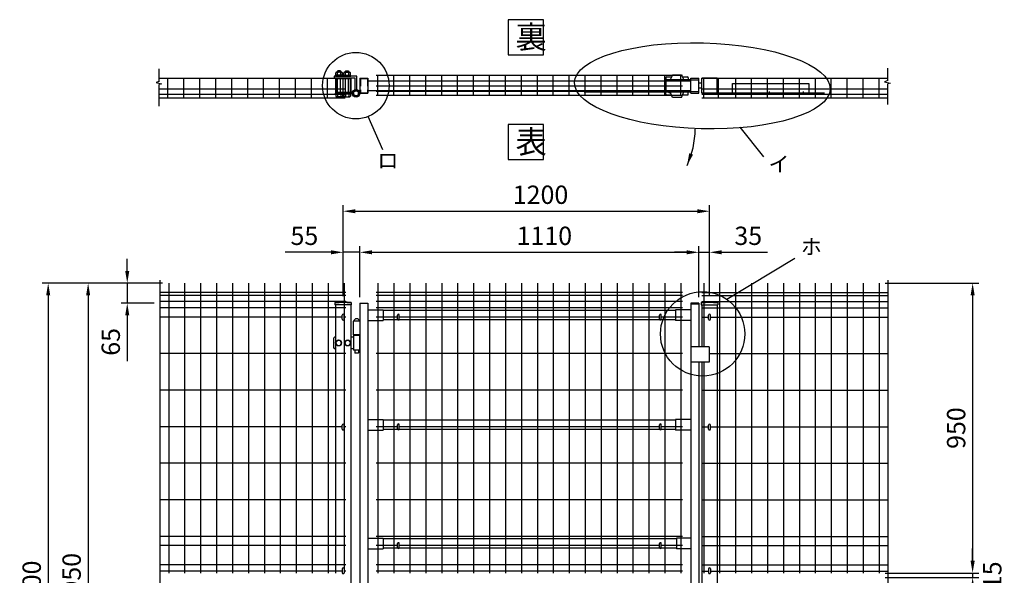
# Model space of a CAD drawing. Extents: x 214 to 8003, y 76 to 5280.
# Drawn here: x 214 to 3438, y 3368 to 5189 of the extents above; entities that cross this region are included whole.
import ezdxf
from ezdxf.enums import TextEntityAlignment as Align

# ---------------------------------------------------------------- set-up
doc = ezdxf.new("R2010")
doc.units = 0
doc.header["$LTSCALE"] = 100
doc.header["$MEASUREMENT"] = 0
doc.header["$PDMODE"] = 33
doc.header["$PDSIZE"] = 5
doc.linetypes.add('CENTER', pattern=[2, 1.25, -0.25, 0.25, -0.25])
doc.linetypes.add('HIDDEN', pattern=[0.375, 0.25, -0.125])
doc.layers.get('0').update_dxf_attribs({"linetype": 'CONTINUOUS'})
doc.layers.get('DEFPOINTS').update_dxf_attribs({"linetype": 'CONTINUOUS'})
for name, color, linetype in [('CENTER', 3, 'CENTER'), ('HASEN', 7, 'HIDDEN'), ('MOJI', 6, 'CONTINUOUS'), ('SJC', 1, 'CONTINUOUS'), ('SUNPOU', 4, 'CONTINUOUS')]:
    doc.layers.add(name, color=color, linetype=linetype)
doc.styles.add('EXT08', font='ROMANS', dxfattribs={"width": 0.8, "bigfont": 'EXTFONT'})
doc.styles.get("Standard").update_dxf_attribs({"font": 'ROMANS.SHX', "bigfont": 'BIGFONT.SHX'})
doc.dimstyles.new('SJC', dxfattribs={"dimtxt": 0.18, "dimasz": 0.18, "dimexe": 0.18, "dimexo": 0.0625, "dimgap": 0.09, "dimtad": 0, "dimtih": 1, "dimtoh": 1, "dimdec": 4, "dimzin": 0, "dimdsep": 46, "dimtxsty": 'STANDARD', "dimcen": 0.09, "dimadec": 0, "dimazin": 0, "dimtfac": 1, "dimtdec": 4, "dimtofl": 0, "dimtmove": 0, "dimatfit": 3, "dimfxl": 1, "dimtolj": 1, "dimtzin": 0, "dimarcsym": 0})

# ---------------------------------------------------------------- blocks, each defined once
blk = doc.blocks.new('*D9')
at = {"color": 0, "linetype": 'ByBlock'}
for p, q in [((760.7, 3972.8), (496.7, 3972.8)), ((516.7, 3932.8), (516.7, 2062.8)), ((760.7, 2022.8), (496.7, 2022.8))]:
    blk.add_line(p, q, dxfattribs=at)
for points in [[(510.1, 3932.8), (523.4, 3932.8), (516.7, 3972.8)], [(510.1, 2062.8), (523.4, 2062.8), (516.7, 2022.8)]]:
    blk.add_solid(points, dxfattribs=at)
at = {"layer": 'DEFPOINTS', "color": 0, "linetype": 'ByBlock'}
for p in [(780.7, 3972.8), (516.7, 2022.8), (780.7, 2022.8)]:
    blk.add_point(p, dxfattribs=at)
at = {"color": 0, "linetype": 'ByBlock', "insert": (462.7, 2997.8), "char_height": 60, "attachment_point": 5, "rotation": 90, "style": 'EXT08'}
blk.add_mtext('\\A1;1950', dxfattribs=at)
blk = doc.blocks.new('*D7')
at = {"color": 0, "linetype": 'ByBlock'}
for p, q in [((760.7, 3972.8), (365.9, 3972.8)), ((385.9, 3932.8), (385.9, 2012.8)), ((496.7, 1972.8), (365.9, 1972.8))]:
    blk.add_line(p, q, dxfattribs=at)
for points in [[(379.3, 3932.8), (392.6, 3932.8), (385.9, 3972.8)], [(379.3, 2012.8), (392.6, 2012.8), (385.9, 1972.8)]]:
    blk.add_solid(points, dxfattribs=at)
at = {"layer": 'DEFPOINTS', "color": 0, "linetype": 'ByBlock'}
for p in [(780.7, 3972.8), (385.9, 1972.8), (516.7, 1972.8)]:
    blk.add_point(p, dxfattribs=at)
at = {"color": 0, "linetype": 'ByBlock', "insert": (331.9, 2972.8), "char_height": 60, "attachment_point": 5, "rotation": 90, "style": 'EXT08'}
blk.add_mtext('\\A1;2000', dxfattribs=at)
blk = doc.blocks.new('*D6')
at = {"color": 0, "linetype": 'ByBlock'}
for p, q in [((644.8, 4012.8), (644.8, 4052.8)), ((760.7, 3972.8), (624.8, 3972.8)), ((644.8, 3972.8), (644.8, 3907.3)), ((732.5, 3907.3), (624.8, 3907.3)), ((644.8, 3867.3), (644.8, 3717.5))]:
    blk.add_line(p, q, dxfattribs=at)
for points in [[(638.1, 4012.8), (651.5, 4012.8), (644.8, 3972.8)], [(638.1, 3867.3), (651.5, 3867.3), (644.8, 3907.3)]]:
    blk.add_solid(points, dxfattribs=at)
at = {"layer": 'DEFPOINTS', "color": 0, "linetype": 'ByBlock'}
for p in [(780.7, 3972.8), (644.8, 3907.3), (752.5, 3907.3)]:
    blk.add_point(p, dxfattribs=at)
at = {"color": 0, "linetype": 'ByBlock', "insert": (590.8, 3780.4), "char_height": 60, "attachment_point": 5, "rotation": 90, "style": 'EXT08'}
blk.add_mtext('\\A1;65', dxfattribs=at)
blk = doc.blocks.new('*D4')
at = {"color": 0, "linetype": 'ByBlock'}
for p, q in [((1330.9, 4074), (1181.1, 4074)), ((1370.9, 3930.7), (1370.9, 4094)), ((1425.9, 4074), (1370.9, 4074)), ((1425.9, 3927.3), (1425.9, 4094)), ((1465.9, 4074), (1505.9, 4074))]:
    blk.add_line(p, q, dxfattribs=at)
for points in [[(1330.9, 4080.7), (1330.9, 4067.3), (1370.9, 4074)], [(1465.9, 4080.7), (1465.9, 4067.3), (1425.9, 4074)]]:
    blk.add_solid(points, dxfattribs=at)
at = {"layer": 'DEFPOINTS', "color": 0, "linetype": 'ByBlock'}
for p in [(1370.9, 4074), (1370.9, 3910.7), (1425.9, 3907.3)]:
    blk.add_point(p, dxfattribs=at)
at = {"color": 0, "linetype": 'ByBlock', "insert": (1244, 4128), "char_height": 60, "attachment_point": 5, "style": 'EXT08'}
blk.add_mtext('\\A1;55', dxfattribs=at)
blk = doc.blocks.new('*D3')
at = {"color": 0, "linetype": 'ByBlock'}
for p, q in [((1327.9, 4447), (1327.9, 4447)), ((1367.9, 4427), (2397.9, 4427)), ((2437.9, 4280.2), (2437.9, 4447))]:
    blk.add_line(p, q, dxfattribs=at)
for points in [[(1367.9, 4433.6), (1367.9, 4420.3), (1327.9, 4427)], [(2397.9, 4433.6), (2397.9, 4420.3), (2437.9, 4427)]]:
    blk.add_solid(points, dxfattribs=at)
at = {"layer": 'DEFPOINTS', "color": 0, "linetype": 'ByBlock'}
for p in [(1327.9, 4427), (2437.9, 4427), (2437.9, 4260.2)]:
    blk.add_point(p, dxfattribs=at)
at = {"color": 0, "linetype": 'ByBlock', "insert": (1931.9, 4481), "char_height": 60, "attachment_point": 5, "style": 'EXT08'}
blk.add_mtext('\\A1;1110', dxfattribs=at)
blk = doc.blocks.new('*D2')
at = {"color": 0, "linetype": 'ByBlock'}
for p, q in [((2397.9, 4074), (2357.9, 4074)), ((2437.9, 4094), (2437.9, 4094)), ((2437.9, 4074), (2472.9, 4074)), ((2472.9, 3930.7), (2472.9, 4094)), ((2512.9, 4074), (2662.6, 4074))]:
    blk.add_line(p, q, dxfattribs=at)
for points in [[(2397.9, 4080.7), (2397.9, 4067.3), (2437.9, 4074)], [(2512.9, 4080.7), (2512.9, 4067.3), (2472.9, 4074)]]:
    blk.add_solid(points, dxfattribs=at)
at = {"layer": 'DEFPOINTS', "color": 0, "linetype": 'ByBlock'}
for p in [(2437.9, 4074), (2472.9, 4074), (2472.9, 3910.7)]:
    blk.add_point(p, dxfattribs=at)
at = {"color": 0, "linetype": 'ByBlock', "insert": (2599.7, 4128), "char_height": 60, "attachment_point": 5, "style": 'EXT08'}
blk.add_mtext('\\A1;35', dxfattribs=at)
blk = doc.blocks.new('*D1')
at = {"color": 0, "linetype": 'ByBlock'}
for p, q in [((1272.9, 4447), (1272.9, 4581.6)), ((2472.9, 4447), (2472.9, 4581.6)), ((1312.9, 4561.6), (2432.9, 4561.6))]:
    blk.add_line(p, q, dxfattribs=at)
for points in [[(1312.9, 4568.2), (1312.9, 4554.9), (1272.9, 4561.6)], [(2432.9, 4568.2), (2432.9, 4554.9), (2472.9, 4561.6)]]:
    blk.add_solid(points, dxfattribs=at)
at = {"layer": 'DEFPOINTS', "color": 0, "linetype": 'ByBlock'}
for p in [(2472.9, 4561.6), (1272.9, 4427), (2472.9, 4427)]:
    blk.add_point(p, dxfattribs=at)
at = {"color": 0, "linetype": 'ByBlock', "insert": (1919.4, 4615.6), "char_height": 60, "attachment_point": 5, "style": 'EXT08'}
blk.add_mtext('\\A1;1200', dxfattribs=at)
blk = doc.blocks.new('*D17')
at = {"color": 0, "linetype": 'ByBlock'}
for p, q in [((2966.6, 3972.8), (3273.1, 3972.8)), ((3253.1, 3932.8), (3253.1, 3062.8)), ((2966.6, 3022.8), (3273.1, 3022.8))]:
    blk.add_line(p, q, dxfattribs=at)
for points in [[(3246.4, 3932.8), (3259.8, 3932.8), (3253.1, 3972.8)], [(3246.4, 3062.8), (3259.8, 3062.8), (3253.1, 3022.8)]]:
    blk.add_solid(points, dxfattribs=at)
at = {"layer": 'DEFPOINTS', "color": 0, "linetype": 'ByBlock'}
for p in [(2946.6, 3972.8), (2946.6, 3022.8), (3253.1, 3022.8)]:
    blk.add_point(p, dxfattribs=at)
at = {"color": 0, "linetype": 'ByBlock', "insert": (3199.1, 3497.8), "char_height": 60, "attachment_point": 5, "rotation": 90, "style": 'EXT08'}
blk.add_mtext('\\A1;950', dxfattribs=at)
blk = doc.blocks.new('*D18')
at = {"color": 0, "linetype": 'ByBlock'}
for p, q in [((3253.1, 3062.8), (3253.1, 3102.8)), ((2966.6, 3022.8), (3273.1, 3022.8)), ((2966.6, 3007.8), (3273.1, 3007.8)), ((3253.1, 3022.8), (3253.1, 3007.8)), ((3253.1, 2967.8), (3253.1, 2927.8))]:
    blk.add_line(p, q, dxfattribs=at)
for points in [[(3246.4, 3062.8), (3259.8, 3062.8), (3253.1, 3022.8)], [(3246.4, 2967.8), (3259.8, 2967.8), (3253.1, 3007.8)]]:
    blk.add_solid(points, dxfattribs=at)
at = {"layer": 'DEFPOINTS', "color": 0, "linetype": 'ByBlock'}
for p in [(2946.6, 3022.8), (2946.6, 3007.8), (3253.1, 3007.8)]:
    blk.add_point(p, dxfattribs=at)
at = {"color": 0, "linetype": 'ByBlock', "insert": (3317.5, 3015.3), "char_height": 60, "attachment_point": 5, "rotation": 90, "style": 'EXT08'}
blk.add_mtext('\\A1;15', dxfattribs=at)

msp = doc.modelspace()

# ---------------------------------------------------------------- linework, layer by layer
at = {"layer": 'CENTER'}
for p, q in [((2667.8519, 4953.71219), (2667.8519, 4945.71219)), ((2779.8519, 4953.71219), (2779.8519, 4945.71219))]:
    msp.add_line(p, q, dxfattribs=at)
at = {"layer": 'HASEN'}
for p, q in [((1329.45196, 4996.51219), (1329.45196, 4949.71219)), ((1329.45196, 4996.51219), (1352.25196, 4996.51219)), ((1352.25196, 4996.51219), (1352.25196, 4949.71219)), ((2411.85196, 4992.11219), (2437.85196, 4992.11219)), ((1329.45196, 4949.71219), (1352.25196, 4949.71219)), ((2411.85196, 4954.11219), (2437.85196, 4954.11219))]:
    msp.add_line(p, q, dxfattribs=at)
at = {"layer": 'MOJI'}
for p, q in [((2547.8519, 4949.71219), (2547.8519, 4979.71219)), ((2547.8519, 4979.71219), (2797.8519, 4979.71219)), ((2797.8519, 4979.71219), (2797.8519, 4949.71219)), ((2547.8519, 4949.71219), (2797.8519, 4949.71219)), ((1354.26899, 4873.3043), (1401.95304, 4764.25283)), ((2572.13366, 4836.80967), (2649.49991, 4740.23809)), ((2529.35357, 4272.91603), (2752.14974, 4408.26593))]:
    msp.add_line(p, q, dxfattribs=at)
for points in [[(1813.71923, 5074.35638), (1928.74374, 5074.35638), (1928.74374, 5189.3809), (1813.71923, 5189.3809)], [(1813.71923, 4730.58155), (1928.74374, 4730.58155), (1928.74374, 4845.60606), (1813.71923, 4845.60606)]]:
    msp.add_lwpolyline(points, close=True, dxfattribs=at)
for centre, radius in [((1314.6268, 4973.11219), 108.93234), ((2450.32771, 4159.6111), 138.14157)]:
    msp.add_circle(centre, radius, dxfattribs=at)
msp.add_ellipse((2449.2732, 4972.61219), major_axis=(418.54288, -10.64852), ratio=0.3366104478, dxfattribs=at)
at = {"layer": 'SJC'}
for p, q in [((908.05196, 4932.71219), (908.05196, 4998.41219)), ((960.25196, 4932.71219), (960.25196, 4998.41219)), ((1012.45196, 4932.71219), (1012.45196, 4998.41219)), ((1064.65196, 4932.71219), (1064.65196, 4998.41219)), ((1116.85196, 4932.71219), (1116.85196, 4998.41219)), ((1169.05196, 4932.71219), (1169.05196, 4998.41219)), ((1380.9519, 5007.91219), (2384.7519, 5007.91219)), ((1386.9519, 4942.21219), (1386.9519, 5007.91219)), ((1439.1519, 4942.21219), (1439.1519, 5007.91219)), ((1491.3519, 4942.21219), (1491.3519, 5007.91219)), ((1543.5519, 4942.21219), (1543.5519, 5007.91219)), ((1595.7519, 4942.21219), (1595.7519, 5007.91219)), ((1647.9519, 4942.21219), (1647.9519, 5007.91219)), ((1700.1519, 4942.21219), (1700.1519, 5007.91219)), ((1752.3519, 4942.21219), (1752.3519, 5007.91219)), ((1804.5519, 4942.21219), (1804.5519, 5007.91219)), ((1856.7519, 4942.21219), (1856.7519, 5007.91219)), ((1908.9519, 4942.21219), (1908.9519, 5007.91219)), ((1961.1519, 4942.21219), (1961.1519, 5007.91219)), ((2013.3519, 4942.21219), (2013.3519, 5007.91219)), ((2065.5519, 4942.21219), (2065.5519, 5007.91219)), ((2117.7519, 4942.21219), (2117.7519, 5007.91219)), ((2169.9519, 4942.21219), (2169.9519, 5007.91219)), ((2222.1519, 4942.21219), (2222.1519, 5007.91219)), ((2274.3519, 4942.21219), (2274.3519, 5007.91219)), ((2326.5519, 4942.21219), (2326.5519, 5007.91219)), ((2378.7519, 4942.21219), (2378.7519, 5007.91219)), ((2558.53807, 4932.80305), (2558.53807, 4998.50305)), ((2610.73807, 4932.80305), (2610.73807, 4998.50305)), ((2662.93807, 4932.80305), (2662.93807, 4998.50305)), ((2715.13807, 4932.80305), (2715.13807, 4998.50305)), ((2767.33807, 4932.80305), (2767.33807, 4998.50305)), ((2819.53807, 4932.80305), (2819.53807, 4998.50305)), ((2871.73807, 4932.80305), (2871.73807, 4998.50305)), ((2923.93807, 4932.80305), (2923.93807, 4998.50305)), ((670.64518, 4998.11219), (1279.45196, 4998.11219)), ((699.25196, 4932.71219), (699.25196, 4998.11219)), ((751.45196, 4932.71219), (751.45196, 4998.11219)), ((803.65196, 4932.71219), (803.65196, 4998.11219)), ((855.85196, 4932.71219), (855.85196, 4998.11219)), ((1221.25196, 4932.71219), (1221.25196, 4998.11219)), ((1273.45196, 4932.71219), (1273.45196, 4998.11219)), ((1327.85196, 4998.11219), (1327.85196, 4948.11219)), ((1327.85196, 4998.11219), (1353.85196, 4998.11219)), ((1353.85196, 4998.11219), (1353.85196, 4948.11219)), ((1353.85196, 4988.61219), (2411.85196, 4988.61219)), ((1380.9519, 4972.61219), (2384.7519, 4972.61219)), ((2411.85196, 4998.11219), (2437.85196, 4998.11219)), ((2411.85196, 4948.11219), (2411.85196, 4998.11219)), ((2411.85196, 4948.11219), (2411.85196, 4998.11219)), ((2437.85196, 4948.11219), (2437.85196, 4998.11219)), ((2447.85196, 4981.11219), (2437.85196, 4981.11219)), ((2447.85196, 4998.11219), (3056.65868, 4998.11219)), ((2497.85196, 4998.11219), (2447.85196, 4998.11219)), ((2447.85196, 4948.11219), (2447.85196, 4998.11219)), ((2447.85196, 4948.11219), (2447.85196, 4998.11219)), ((2454.13807, 4932.80305), (2454.13807, 4998.11219)), ((2497.85196, 4948.11219), (2497.85196, 4998.11219)), ((2497.85196, 4948.11219), (2497.85196, 4998.11219)), ((2501.93807, 4932.80305), (2501.93807, 4998.11219)), ((2976.13807, 4932.80305), (2976.13807, 4998.11219)), ((3028.33807, 4932.80305), (3028.33807, 4998.11219)), ((670.64518, 4963.11219), (1279.45196, 4963.11219)), ((670.64518, 4945.61219), (1279.45196, 4945.61219)), ((1327.85196, 4948.11219), (1353.85196, 4948.11219)), ((1353.85196, 4957.61219), (2411.85196, 4957.61219)), ((1380.9519, 4955.11219), (2384.7519, 4955.11219)), ((1380.9519, 4942.21219), (2384.7519, 4942.21219)), ((2411.85196, 4948.11219), (2437.85196, 4948.11219)), ((2447.85196, 4965.11219), (2437.85196, 4965.11219)), ((2447.85196, 4963.11219), (3056.65868, 4963.11219)), ((2497.85196, 4948.11219), (2447.85196, 4948.11219)), ((2447.85196, 4945.61219), (3056.65868, 4945.61219)), ((670.64518, 4932.71219), (1279.45196, 4932.71219)), ((2447.85196, 4932.71219), (3056.65868, 4932.71219)), ((701.6519, 4325.72555), (701.6519, 3375.72555)), ((753.8519, 4325.72555), (753.8519, 3375.72555)), ((806.0519, 4325.72555), (806.0519, 3375.72555)), ((858.2519, 4325.72555), (858.2519, 3375.72555)), ((910.4519, 4325.72555), (910.4519, 3375.72555)), ((962.6519, 4325.72555), (962.6519, 3375.72555)), ((1014.8519, 4325.72555), (1014.8519, 3375.72555)), ((1067.0519, 4325.72555), (1067.0519, 3375.72555)), ((1119.2519, 4325.72555), (1119.2519, 3375.72555)), ((1171.4519, 4325.72555), (1171.4519, 3375.72555)), ((1223.6519, 4325.72555), (1223.6519, 3375.72555)), ((1275.8519, 4325.72555), (1275.8519, 3375.72555)), ((1386.9519, 4325.72555), (1386.9519, 3375.72555)), ((1439.1519, 4325.72555), (1439.1519, 3375.72555)), ((1491.3519, 4325.72555), (1491.3519, 3375.72555)), ((1543.5519, 4325.72555), (1543.5519, 3375.72555)), ((1595.7519, 4325.72555), (1595.7519, 3375.72555)), ((1647.9519, 4325.72555), (1647.9519, 3375.72555)), ((1700.1519, 4325.72555), (1700.1519, 3375.72555)), ((1752.3519, 4325.72555), (1752.3519, 3375.72555)), ((1804.5519, 4325.72555), (1804.5519, 3375.72555)), ((1856.7519, 4325.72555), (1856.7519, 3375.72555)), ((1908.9519, 4325.72555), (1908.9519, 3375.72555)), ((1961.1519, 4325.72555), (1961.1519, 3375.72555)), ((2013.3519, 4325.72555), (2013.3519, 3375.72555)), ((2065.5519, 4325.72555), (2065.5519, 3375.72555)), ((2117.7519, 4325.72555), (2117.7519, 3375.72555)), ((2169.9519, 4325.72555), (2169.9519, 3375.72555)), ((2222.1519, 4325.72555), (2222.1519, 3375.72555)), ((2274.3519, 4325.72555), (2274.3519, 3375.72555)), ((2326.5519, 4325.72555), (2326.5519, 3375.72555)), ((2378.7519, 4325.72555), (2378.7519, 3375.72555)), ((2453.8519, 4325.72555), (2453.8519, 4117.22555)), ((2506.0519, 4325.72555), (2506.0519, 3375.72555)), ((2558.2519, 4325.72555), (2558.2519, 3375.72555)), ((2610.4519, 4325.72555), (2610.4519, 3375.72555)), ((2662.6519, 4325.72555), (2662.6519, 3375.72555)), ((2714.8519, 4325.72555), (2714.8519, 3375.72555)), ((2767.0519, 4325.72555), (2767.0519, 3375.72555)), ((2819.2519, 4325.72555), (2819.2519, 3375.72555)), ((2871.4519, 4325.72555), (2871.4519, 3375.72555)), ((2923.6519, 4325.72555), (2923.6519, 3375.72555)), ((2975.8519, 4325.72555), (2975.8519, 3375.72555)), ((3028.0519, 4325.72555), (3028.0519, 3375.72555)), ((1281.8519, 4295.72555), (673.04513, 4295.72555)), ((1281.8519, 4295.72555), (673.04513, 4295.72555)), ((2384.7519, 4295.72555), (1380.9519, 4295.72555)), ((2447.8519, 4295.72555), (3056.65868, 4295.72555)), ((2447.8519, 4295.72555), (3056.65868, 4295.72555)), ((1281.8519, 4285.72555), (673.04513, 4285.72555)), ((1281.8519, 4265.72555), (673.04513, 4265.72555)), ((1246.0019, 4262.15104), (1246.0019, 4255.15104)), ((1299.7019, 4262.15104), (1299.7019, 4255.15104)), ((1327.8519, 4260.22555), (1327.8519, 2366.22555)), ((1327.8519, 4260.22555), (1353.8519, 4260.22555)), ((1353.8519, 4258.62555), (1327.8519, 4258.62555)), ((1353.8519, 4260.22555), (1353.8519, 2366.22555)), ((2384.7519, 4285.72555), (1380.9519, 4285.72555)), ((2384.7519, 4265.72555), (1380.9519, 4265.72555)), ((2411.8519, 4260.22555), (2411.8519, 3020.52555)), ((2437.8519, 4260.22555), (2411.8519, 4260.22555)), ((2437.8519, 4257.02555), (2411.8519, 4257.02555)), ((2437.8519, 4260.22555), (2437.8519, 4117.22555)), ((2446.0019, 4262.15104), (2446.0019, 4255.15104)), ((2447.8519, 4285.72555), (3056.65868, 4285.72555)), ((2447.8519, 4265.72555), (3056.65868, 4265.72555)), ((2499.7019, 4262.15104), (2499.7019, 4255.15104)), ((1281.8519, 4244.72555), (673.04513, 4244.72555)), ((1299.7019, 4255.15104), (1246.0019, 4255.15104)), ((1247.8519, 4255.15104), (1247.8519, 3375.72555)), ((1297.8519, 4255.15104), (1297.8519, 2025.74243)), ((1353.8519, 4238.72555), (1403.8519, 4238.72555)), ((2384.7519, 4244.72555), (1380.9519, 4244.72555)), ((1403.8519, 4238.72555), (1403.8519, 4203.72555)), ((2361.8519, 4236.72555), (1403.8519, 4236.72555)), ((2361.8519, 4238.72555), (2361.8519, 4203.72555)), ((2411.8519, 4238.72555), (2361.8519, 4238.72555)), ((2446.0019, 4255.15104), (2499.7019, 4255.15104)), ((2447.8519, 4255.15104), (2447.8519, 4117.22555)), ((2447.8519, 4244.72555), (3056.65868, 4244.72555)), ((2497.8519, 4255.15104), (2497.8519, 2025.74243)), ((1269.8519, 4214.72555), (673.04513, 4214.72555)), ((1281.8519, 4214.72555), (1275.8519, 4214.72555)), ((1305.8519, 4201.32555), (1305.8519, 4156.22555)), ((1327.8519, 4201.32555), (1305.8519, 4201.32555)), ((1353.8519, 4203.72555), (1403.8519, 4203.72555)), ((1450.8519, 4214.72555), (1380.9519, 4214.72555)), ((1452.19359, 4205.72555), (1403.8519, 4205.72555)), ((2310.19359, 4205.72555), (1455.51021, 4205.72555)), ((2308.8519, 4214.72555), (1456.8519, 4214.72555)), ((2361.8519, 4205.72555), (2313.51021, 4205.72555)), ((2384.7519, 4214.72555), (2314.8519, 4214.72555)), ((2411.8519, 4203.72555), (2361.8519, 4203.72555)), ((2447.8519, 4214.72555), (2469.8519, 4214.72555)), ((2475.8519, 4214.72555), (3056.65868, 4214.72555)), ((1327.8519, 4156.22555), (1305.8519, 4156.22555)), ((2471.8519, 4117.22555), (2411.8519, 4117.22555)), ((2471.8519, 4117.22555), (2471.8519, 4067.22555)), ((1281.8519, 4094.92555), (673.04513, 4094.92555)), ((2384.7519, 4094.92555), (1380.9519, 4094.92555)), ((2471.8519, 4067.22555), (2411.8519, 4067.22555)), ((2437.8519, 4067.22555), (2437.8519, 2646.22555)), ((2447.8519, 4067.22555), (2447.8519, 2646.22555)), ((2453.8519, 4067.22555), (2453.8519, 3375.72555)), ((2471.8519, 4094.92555), (3056.65868, 4094.92555)), ((1281.8519, 3975.12555), (673.04513, 3975.12555)), ((2384.7519, 3975.12555), (1380.9519, 3975.12555)), ((2447.8519, 3975.12555), (3056.65868, 3975.12555)), ((1353.8519, 3878.72555), (1403.8519, 3878.72555)), ((1403.8519, 3878.72555), (1403.8519, 3843.72555)), ((2361.8519, 3876.72555), (1403.8519, 3876.72555)), ((2411.8519, 3878.72555), (2361.8519, 3878.72555)), ((2361.8519, 3878.72555), (2361.8519, 3843.72555)), ((1269.8519, 3855.22555), (673.04513, 3855.22555)), ((1281.8519, 3855.22555), (1275.8519, 3855.22555)), ((1353.8519, 3843.72555), (1403.8519, 3843.72555)), ((1450.8519, 3855.22555), (1380.9519, 3855.22555)), ((1452.19359, 3845.72555), (1403.8519, 3845.72555)), ((2310.19359, 3845.72555), (1455.51021, 3845.72555)), ((2308.8519, 3855.22555), (1456.8519, 3855.22555)), ((2361.8519, 3845.72555), (2313.51021, 3845.72555)), ((2384.7519, 3855.22555), (2314.8519, 3855.22555)), ((2411.8519, 3843.72555), (2361.8519, 3843.72555)), ((2447.8519, 3855.22555), (2469.8519, 3855.22555)), ((2475.8519, 3855.22555), (3056.65868, 3855.22555)), ((1281.8519, 3735.32555), (673.04513, 3735.32555)), ((2384.7519, 3735.32555), (1380.9519, 3735.32555)), ((2447.8519, 3735.32555), (3056.65868, 3735.32555)), ((1281.8519, 3615.52555), (673.04513, 3615.52555)), ((2384.7519, 3615.52555), (1380.9519, 3615.52555)), ((2447.8519, 3615.52555), (3056.65868, 3615.52555)), ((1281.8519, 3495.72555), (673.04513, 3495.72555)), ((1353.8519, 3489.72555), (1403.8519, 3489.72555)), ((2384.7519, 3495.72555), (1380.9519, 3495.72555)), ((1403.8519, 3489.72555), (1403.8519, 3454.72555)), ((2364.93285, 3487.72555), (1403.8519, 3487.72555)), ((2411.8519, 3489.72555), (2364.93285, 3489.72555)), ((2364.93285, 3489.72555), (2364.93285, 3454.72555)), ((2447.8519, 3495.72555), (3056.65868, 3495.72555)), ((1281.8519, 3465.72555), (673.04513, 3465.72555)), ((1353.8519, 3454.72555), (1403.8519, 3454.72555)), ((1450.8519, 3465.72555), (1380.9519, 3465.72555)), ((1452.19359, 3456.72555), (1403.8519, 3456.72555)), ((2310.19359, 3456.72555), (1455.51021, 3456.72555)), ((2308.8519, 3465.72555), (1456.8519, 3465.72555)), ((2364.93285, 3456.72555), (2313.51021, 3456.72555)), ((2384.7519, 3465.72555), (2314.8519, 3465.72555)), ((2411.8519, 3454.72555), (2364.93285, 3454.72555)), ((2447.8519, 3465.72555), (3056.65868, 3465.72555)), ((1281.8519, 3402.72555), (673.04513, 3402.72555)), ((2384.7519, 3402.72555), (1380.9519, 3402.72555)), ((2447.8519, 3402.72555), (3056.65868, 3402.72555)), ((1269.8519, 3381.82555), (673.04513, 3381.82555)), ((1281.8519, 3381.82555), (1275.8519, 3381.82555)), ((2384.7519, 3381.82555), (1380.9519, 3381.82555)), ((2447.8519, 3381.82555), (2469.8519, 3381.82555)), ((2475.8519, 3381.82555), (3056.65868, 3381.82555))]:
    msp.add_line(p, q, dxfattribs=at)
for centre, radius in [((1272.8519, 4022.59354), 241.0575), ((1272.8519, 4022.59354), 239.4575), ((2472.8519, 4022.59354), 241.0575), ((2472.8519, 4022.59354), 239.4575)]:
    msp.add_arc(centre, radius, 83.60488445, 96.39511555, dxfattribs=at)
at = {"layer": 'SUNPOU'}
for p, q in [((3056.65868, 4989.53823), (3056.65868, 5030.61199)), ((670.64518, 4987.14541), (670.64518, 5028.21916)), ((1318.22696, 5004.11219), (1243.24011, 5004.11219)), ((1243.24011, 5004.11219), (1243.24011, 4998.11219)), ((1272.36511, 5005.86219), (1247.11511, 5005.86219)), ((1247.11511, 5004.11219), (1247.11511, 5005.86219)), ((1272.36511, 5004.11219), (1247.11511, 5004.11219)), ((1247.85196, 5004.11219), (1297.85196, 5004.11219)), ((1248.49011, 5007.36219), (1248.49011, 5014.86219)), ((1270.99011, 5007.36219), (1248.49011, 5007.36219)), ((1249.27352, 5005.86219), (1249.27352, 5007.36219)), ((1268.17761, 5017.36219), (1251.30261, 5017.36219)), ((1254.11511, 5007.36219), (1254.11511, 5014.86219)), ((1254.74011, 5020.36219), (1255.74011, 5021.36219)), ((1254.74011, 5017.36219), (1254.74011, 5020.36219)), ((1254.74011, 5020.36219), (1264.74011, 5020.36219)), ((1255.74011, 5021.36219), (1255.74011, 5017.36219)), ((1263.74011, 5021.36219), (1255.74011, 5021.36219)), ((1260.62548, 5005.86219), (1259.12548, 5007.36219)), ((1261.95973, 5005.86219), (1260.45973, 5007.36219)), ((1263.74011, 5021.36219), (1263.74011, 5017.36219)), ((1263.74011, 5021.36219), (1264.74011, 5020.36219)), ((1264.74011, 5017.36219), (1264.74011, 5020.36219)), ((1265.36511, 5007.36219), (1265.36511, 5014.86219)), ((1270.2067, 5005.86219), (1270.2067, 5007.36219)), ((1270.99011, 5007.36219), (1270.99011, 5014.86219)), ((1272.36511, 5004.11219), (1272.36511, 5005.86219)), ((1273.3388, 5005.86219), (1298.5888, 5005.86219)), ((1273.3388, 5004.11219), (1273.3388, 5005.86219)), ((1273.3388, 5004.11219), (1298.5888, 5004.11219)), ((1274.7138, 5007.36219), (1274.7138, 5014.86219)), ((1274.7138, 5007.36219), (1297.2138, 5007.36219)), ((1275.49721, 5005.86219), (1275.49721, 5007.36219)), ((1277.5263, 5017.36219), (1294.4013, 5017.36219)), ((1280.3388, 5007.36219), (1280.3388, 5014.86219)), ((1281.9638, 5021.36219), (1280.9638, 5020.36219)), ((1280.9638, 5017.36219), (1280.9638, 5020.36219)), ((1290.9638, 5020.36219), (1280.9638, 5020.36219)), ((1281.9638, 5021.36219), (1281.9638, 5017.36219)), ((1281.9638, 5021.36219), (1289.9638, 5021.36219)), ((1283.74418, 5005.86219), (1285.24418, 5007.36219)), ((1285.07843, 5005.86219), (1286.57843, 5007.36219)), ((1289.9638, 5021.36219), (1289.9638, 5017.36219)), ((1290.9638, 5020.36219), (1289.9638, 5021.36219)), ((1290.9638, 5017.36219), (1290.9638, 5020.36219)), ((1291.5888, 5007.36219), (1291.5888, 5014.86219)), ((1296.43039, 5005.86219), (1296.43039, 5007.36219)), ((1297.2138, 5007.36219), (1297.2138, 5014.86219)), ((1298.5888, 5004.11219), (1298.5888, 5005.86219)), ((1318.22696, 4960.33385), (1318.22696, 5004.11219)), ((2329.3519, 4999.11219), (2329.3519, 4992.11219)), ((2332.3519, 5002.11219), (2349.18524, 5002.11219)), ((2351.6019, 5007.11219), (2344.3519, 4992.11219)), ((2381.1019, 5007.11219), (2351.6019, 5007.11219)), ((2381.1019, 5007.11219), (2388.3519, 4992.11219)), ((2383.51857, 5002.11219), (2400.3519, 5002.11219)), ((2403.3519, 4999.11219), (2403.3519, 4992.11219)), ((670.64518, 4987.14541), (660.25475, 4982.9709)), ((660.25475, 4982.9709), (678.52733, 4979.31824)), ((678.52733, 4979.31824), (670.64518, 4976.70917)), ((670.64518, 4905.98576), (670.64518, 4976.70917)), ((1312.22696, 4998.11219), (1243.24011, 4998.11219)), ((1247.85196, 4998.11219), (1247.85196, 4948.11219)), ((1295.55196, 4995.81219), (1250.15196, 4995.81219)), ((1250.15196, 4995.81219), (1250.15196, 4950.41219)), ((1254.74011, 4950.41219), (1254.74011, 4995.81219)), ((1264.74011, 4950.41219), (1264.74011, 4995.81219)), ((1280.9638, 4950.41219), (1280.9638, 4995.81219)), ((1290.9638, 4950.41219), (1290.9638, 4995.81219)), ((1295.55196, 4995.81219), (1295.55196, 4950.41219)), ((1297.85196, 4998.11219), (1297.85196, 4948.11219)), ((1312.22696, 4960.33385), (1312.22696, 4998.11219)), ((2411.85196, 4992.11219), (2329.3519, 4992.11219)), ((2331.2519, 4954.11219), (2331.2519, 4992.11219)), ((3056.65868, 4989.53823), (3046.26825, 4985.36373)), ((3046.26825, 4985.36373), (3064.54083, 4981.71107)), ((3064.54083, 4981.71107), (3056.65868, 4979.102)), ((3056.65868, 4911.7538), (3056.65868, 4979.102)), ((1272.36511, 4948.11219), (1247.11511, 4948.11219)), ((1247.11511, 4948.11219), (1247.11511, 4946.36219)), ((1272.36511, 4946.36219), (1247.11511, 4946.36219)), ((1297.85196, 4948.11219), (1247.85196, 4948.11219)), ((1272.36511, 4948.11219), (1248.11511, 4948.11219)), ((1248.49011, 4946.36219), (1248.49011, 4938.86219)), ((1295.55196, 4950.41219), (1250.15196, 4950.41219)), ((1268.17761, 4936.36219), (1251.30261, 4936.36219)), ((1254.11511, 4946.36219), (1254.11511, 4938.86219)), ((1265.36511, 4946.36219), (1265.36511, 4938.86219)), ((1270.99011, 4946.36219), (1270.99011, 4938.86219)), ((1272.36511, 4948.11219), (1272.36511, 4946.36219)), ((1273.3388, 4948.11219), (1297.5888, 4948.11219)), ((1273.3388, 4948.11219), (1298.5888, 4948.11219)), ((1273.3388, 4948.11219), (1273.3388, 4946.36219)), ((1273.3388, 4946.36219), (1298.5888, 4946.36219)), ((1274.7138, 4946.36219), (1274.7138, 4938.86219)), ((1277.5263, 4936.36219), (1294.4013, 4936.36219)), ((1280.3388, 4946.36219), (1280.3388, 4938.86219)), ((1291.5888, 4946.36219), (1291.5888, 4938.86219)), ((1297.2138, 4946.36219), (1297.2138, 4938.86219)), ((1298.5888, 4948.11219), (1298.5888, 4946.36219)), ((2061.85196, 4954.11219), (2411.85196, 4954.11219)), ((2061.85196, 4952.51219), (2061.85196, 4954.11219)), ((2061.85196, 4952.51219), (2411.85196, 4952.51219)), ((2329.3519, 4945.51219), (2329.3519, 4952.51219)), ((2332.3519, 4942.51219), (2348.37968, 4942.51219)), ((2351.6019, 4934.51219), (2344.3519, 4952.51219)), ((2381.1019, 4934.51219), (2351.6019, 4934.51219)), ((2381.1019, 4934.51219), (2388.3519, 4952.51219)), ((2384.32412, 4942.51219), (2400.3519, 4942.51219)), ((2403.3519, 4945.51219), (2403.3519, 4952.51219)), ((2497.85196, 4949.71219), (2847.85196, 4949.71219)), ((2497.85196, 4948.11219), (2847.85196, 4948.11219)), ((2847.85196, 4949.71219), (2847.85196, 4948.11219)), ((673.04513, 4336.00793), (673.04513, 3320.35155)), ((3056.65868, 4336.00793), (3056.65868, 3320.35155)), ((1269.8519, 4207.74243), (1269.8519, 4220.74243)), ((1275.8519, 4207.74243), (1275.8519, 4220.74243)), ((1450.8519, 4208.22555), (1450.8519, 4221.22555)), ((1456.8519, 4208.22555), (1456.8519, 4221.22555)), ((2308.8519, 4208.22555), (2308.8519, 4221.22555)), ((2314.8519, 4208.22555), (2314.8519, 4221.22555)), ((2469.8519, 4207.74243), (2469.8519, 4220.74243)), ((2475.8519, 4207.74243), (2475.8519, 4220.74243)), ((1241.8268, 4144.22555), (1241.8268, 4115.22555)), ((1247.8519, 4149.22555), (1246.8268, 4149.22555)), ((1252.9744, 4138.22555), (1248.0519, 4129.72555)), ((1248.0519, 4129.72555), (1252.9744, 4121.22555)), ((1262.7294, 4138.22555), (1252.9744, 4138.22555)), ((1267.6519, 4129.72555), (1262.7294, 4138.22555)), ((1262.7294, 4121.22555), (1267.6519, 4129.72555)), ((1282.9744, 4138.22555), (1278.0519, 4129.72555)), ((1278.0519, 4129.72555), (1282.9744, 4121.22555)), ((1292.7294, 4138.22555), (1282.9744, 4138.22555)), ((1297.6519, 4129.72555), (1292.7294, 4138.22555)), ((1292.7294, 4121.22555), (1297.6519, 4129.72555)), ((1306.8519, 4149.22555), (1297.8519, 4149.22555)), ((1306.3519, 4156.22555), (1306.3519, 4153.72555)), ((1306.8519, 4153.72555), (1306.3519, 4153.72555)), ((1306.8519, 4153.72555), (1306.8519, 4105.72555)), ((1326.8519, 4153.72555), (1306.8519, 4153.72555)), ((1326.8519, 4153.72555), (1326.8519, 4105.72555)), ((1326.8519, 4153.72555), (1327.3519, 4153.72555)), ((1327.3519, 4156.22555), (1327.3519, 4153.72555)), ((1247.8519, 4110.22555), (1246.8268, 4110.22555)), ((1252.9744, 4121.22555), (1262.7294, 4121.22555)), ((1282.9744, 4121.22555), (1292.7294, 4121.22555)), ((1306.8519, 4110.22555), (1297.8519, 4110.22555)), ((1326.8519, 4105.72555), (1306.8519, 4105.72555)), ((1310.8519, 4105.72555), (1310.8519, 4097.22555)), ((1311.8519, 4096.22555), (1310.8519, 4097.22555)), ((1321.8519, 4096.22555), (1311.8519, 4096.22555)), ((1322.8519, 4097.22555), (1321.8519, 4096.22555)), ((1322.8519, 4105.72555), (1322.8519, 4097.22555)), ((1269.8519, 3847.74243), (1269.8519, 3860.74243)), ((1275.8519, 3847.74243), (1275.8519, 3860.74243)), ((1450.8519, 3848.22555), (1450.8519, 3861.22555)), ((1456.8519, 3848.22555), (1456.8519, 3861.22555)), ((2308.8519, 3848.22555), (2308.8519, 3861.22555)), ((2314.8519, 3848.22555), (2314.8519, 3861.22555)), ((2469.8519, 3847.74243), (2469.8519, 3860.74243)), ((2475.8519, 3847.74243), (2475.8519, 3860.74243)), ((1450.8519, 3459.22555), (1450.8519, 3472.22555)), ((1456.8519, 3459.22555), (1456.8519, 3472.22555)), ((2308.8519, 3459.22555), (2308.8519, 3472.22555)), ((2314.8519, 3459.22555), (2314.8519, 3472.22555)), ((1269.8519, 3389.74243), (1269.8519, 3376.74243)), ((1275.8519, 3389.74243), (1275.8519, 3376.74243)), ((2469.8519, 3389.74243), (2469.8519, 3376.74243)), ((2475.8519, 3389.74243), (2475.8519, 3376.74243))]:
    msp.add_line(p, q, dxfattribs=at)
msp.add_lwpolyline([(1307.10196, 4943.42115), (1315.22696, 4938.73018), (1323.35196, 4943.42115), (1323.35196, 4952.80309), (1315.22696, 4957.49406), (1307.10196, 4952.80309)], close=True, dxfattribs=at)
for centre, radius in [((1315.22696, 4948.11219), 12.58448), ((1315.22696, 4948.11212), 10), ((1315.22696, 4948.11212), 8.125), ((1257.8519, 4129.72555), 9.8), ((1287.8519, 4129.72555), 9.8)]:
    msp.add_circle(centre, radius, dxfattribs=at)
for centre, radius, start, end in [((1251.30261, 5014.53015), 2.83203, 6.73292133, 173.26707867), ((1259.74011, 5009.78406), 7.57812, 42.07502205, 137.92497795), ((1268.17761, 5014.53015), 2.83203, 6.73292133, 173.26707867), ((1277.5263, 5014.53015), 2.83203, 6.73292133, 173.26707867), ((1285.9638, 5009.78406), 7.57812, 42.07502205, 137.92497795), ((1294.4013, 5014.53015), 2.83203, 6.73292133, 173.26707867), ((2332.3519, 4999.11219), 3, 90, 180), ((2400.3519, 4999.11219), 3, 0, 90), ((1251.30261, 4939.19422), 2.83203, 186.73292133, 353.26707867), ((1259.74011, 4943.94031), 7.57812, 222.07502205, 317.92497795), ((1268.17761, 4939.19422), 2.83203, 186.73292133, 353.26707867), ((1277.5263, 4939.19422), 2.83203, 186.73292133, 353.26707867), ((1285.9638, 4943.94031), 7.57812, 222.07502205, 317.92497795), ((1294.4013, 4939.19422), 2.83203, 186.73292133, 353.26707867), ((2332.3519, 4945.51219), 3, 180, 270), ((2341.2519, 4953.56796), 3.65577, 196.78585038, 343.21414962), ((2400.3519, 4945.51219), 3, 270, 0), ((2148.61347, 4830.32829), 277.1575, 334.67242158, 0), ((1272.8519, 4220.74243), 3, 0, 180), ((1272.8519, 4207.74243), 3, 180, 0), ((1316.8519, 4199.82555), 9.5, 9.08472029, 170.91527971), ((1453.8519, 4221.22555), 3, 0, 180), ((1453.8519, 4208.22555), 3, 180, 0), ((2311.8519, 4221.22555), 3, 0, 180), ((2311.8519, 4208.22555), 3, 180, 0), ((2472.8519, 4220.74243), 3, 0, 180), ((2472.8519, 4207.74243), 3, 180, 0), ((1246.8268, 4144.22555), 5, 89.99951892, 180), ((1246.8268, 4115.22555), 5, 180, 270), ((1272.8519, 3860.74243), 3, 0, 180), ((1272.8519, 3847.74243), 3, 180, 0), ((1453.8519, 3861.22555), 3, 0, 180), ((1453.8519, 3848.22555), 3, 180, 0), ((2311.8519, 3861.22555), 3, 0, 180), ((2311.8519, 3848.22555), 3, 180, 0), ((2472.8519, 3860.74243), 3, 0, 180), ((2472.8519, 3847.74243), 3, 180, 0), ((1453.8519, 3472.22555), 3, 0, 180), ((1453.8519, 3459.22555), 3, 180, 0), ((2311.8519, 3472.22555), 3, 0, 180), ((2311.8519, 3459.22555), 3, 180, 0), ((1272.8519, 3389.74243), 3, 0, 180), ((2472.8519, 3389.74243), 3, 0, 180), ((1272.8519, 3376.74243), 3, 180, 0), ((2472.8519, 3376.74243), 3, 180, 0)]:
    msp.add_arc(centre, radius, start, end, dxfattribs=at)
msp.add_solid([(2418.9805, 4747.1231), (2406.4391, 4751.64981), (2399.12969, 4711.76225)], dxfattribs=at)

# ---------------------------------------------------------------- texts
at = {"layer": 'MOJI', "style": 'EXT08'}
for s, p in [('裏', (1837.42362, 5095.03305)), ('表', (1837.42362, 4751.25822))]:
    msp.add_text(s, height=75, dxfattribs=at).set_placement(p)
for s, p in [('ロ', (1385.13483, 4727.75448)), ('イ', (2666.00314, 4715.85472)), ('ホ', (2771.98646, 4444.87578))]:
    msp.add_text(s, height=50, dxfattribs=at).set_placement(p, align=Align.MIDDLE_LEFT)

# ---------------------------------------------------------------- dimensions: what is measured, and where the dimension line sits
at = {"layer": 'SUNPOU'}
for base, p1, p2, picture, middle in [((2472.8519, 4561.56583), (1272.8519, 4426.97157), (2472.8519, 4426.97157), '*D1', (1919.3519, 4561.56583)), ((2437.8519, 4426.97157), (1327.8519, 4426.97157), (2437.8519, 4260.22555), '*D3', (1931.8519, 4426.97157))]:
    dim = msp.add_linear_dim(base=base, p1=p1, p2=p2, dimstyle='SJC', override={"dimscale": 20, "dimtxt": 3, "dimasz": 2, "dimexe": 1, "dimexo": 1, "dimgap": 1.2, "dimtad": 1, "dimtih": 0, "dimtoh": 0, "dimzin": 8, "dimtxsty": 'EXT08', "dimtofl": 1, "dimtmove": 2}, dxfattribs=at)
    dim.commit()
    dim.dimension.update_dxf_attribs({"geometry": picture, "text_midpoint": middle, "dimtype": 160})
for base, p1, p2, picture, middle, set_off in [((1272.8519, 4426.97157), (1327.8519, 4260.22555), (1272.8519, 4263.65104), '*D4', (1145.99476, 4426.97157), (-98, 352.97114)), ((2472.8519, 4426.97157), (2437.8519, 4426.97157), (2472.8519, 4263.65104), '*D2', (2599.70904, 4426.97157), (0, 352.97114))]:
    dim = msp.add_linear_dim(base=base, p1=p1, p2=p2, dimstyle='SJC', override={"dimscale": 20, "dimtxt": 3, "dimasz": 2, "dimexe": 1, "dimexo": 1, "dimgap": 1.2, "dimtad": 1, "dimtih": 0, "dimtoh": 0, "dimdec": 2, "dimzin": 8, "dimtxsty": 'EXT08', "dimtofl": 1}, dxfattribs=at)
    dim.commit()
    dim.dimension.update_dxf_attribs({"geometry": picture, "text_midpoint": middle, "dimtype": 160, "insert": set_off})
dim = msp.add_linear_dim(base=(565.78564, 4260.22555), p1=(701.6519, 4325.72555), p2=(673.53724, 4260.22555), angle=90, text='65', dimstyle='SJC', override={"dimscale": 20, "dimtxt": 3, "dimasz": 2, "dimexe": 1, "dimexo": 1, "dimgap": 1.2, "dimtad": 1, "dimtih": 0, "dimtoh": 0, "dimdec": 2, "dimzin": 8, "dimtxsty": 'EXT08', "dimtofl": 1}, dxfattribs=at)
dim.commit()
dim.dimension.update_dxf_attribs({"geometry": '*D6', "text_midpoint": (565.78564, 4133.36841), "dimtype": 160, "insert": (-79, 352.97114)})
for base, p1, p2, override, picture, middle, set_off in [((306.94978, 2325.74243), (701.6519, 4325.72555), (437.74954, 2325.74243), {"dimscale": 20, "dimtxt": 3, "dimasz": 2, "dimexe": 1, "dimexo": 1, "dimgap": 1.2, "dimtad": 1, "dimtih": 0, "dimtoh": 0, "dimdec": 0, "dimzin": 8, "dimtxsty": 'EXT08', "dimtofl": 1, "dimtmove": 2}, '*D7', (331.94978, 3325.73399), (-79, 352.97114)), ((437.74954, 2375.72555), (701.6519, 4325.72555), (701.6519, 2375.72555), {"dimscale": 20, "dimtxt": 3, "dimasz": 2, "dimexe": 1, "dimexo": 1, "dimgap": 1.2, "dimtad": 1, "dimtih": 0, "dimtoh": 0, "dimzin": 8, "dimtxsty": 'EXT08', "dimtofl": 1, "dimtmove": 2}, '*D9', (462.74954, 3350.72555), (-79, 352.97114)), ((3334.56221, 3375.72555), (3028.0519, 4325.72555), (3028.0519, 3375.72555), {"dimscale": 20, "dimtxt": 3, "dimasz": 2, "dimexe": 1, "dimexo": 1, "dimgap": 1.2, "dimtad": 1, "dimtih": 0, "dimtoh": 0, "dimzin": 8, "dimtxsty": 'EXT08', "dimtofl": 1, "dimtmove": 2}, '*D17', (3294.56221, 3850.72555), (81.46612, 352.97114))]:
    dim = msp.add_linear_dim(base=base, p1=p1, p2=p2, angle=90, dimstyle='SJC', override=override, dxfattribs=at)
    dim.commit()
    dim.dimension.update_dxf_attribs({"geometry": picture, "text_midpoint": middle, "insert": set_off})
dim = msp.add_linear_dim(base=(3334.56221, 3360.72555), p1=(3028.0519, 3375.72555), p2=(3028.0519, 3360.72555), angle=90, dimstyle='SJC', override={"dimscale": 20, "dimtxt": 3, "dimasz": 2, "dimexe": 1, "dimexo": 1, "dimgap": 1.2, "dimtad": 1, "dimtih": 0, "dimtoh": 0, "dimzin": 8, "dimtxsty": 'EXT08', "dimtofl": 1, "dimtmove": 2}, dxfattribs=at)
dim.commit()
dim.dimension.update_dxf_attribs({"geometry": '*D18', "text_midpoint": (3398.95025, 3368.22555), "dimtype": 160, "insert": (81.46612, 352.97114)})

doc.saveas('drawing.dxf')
